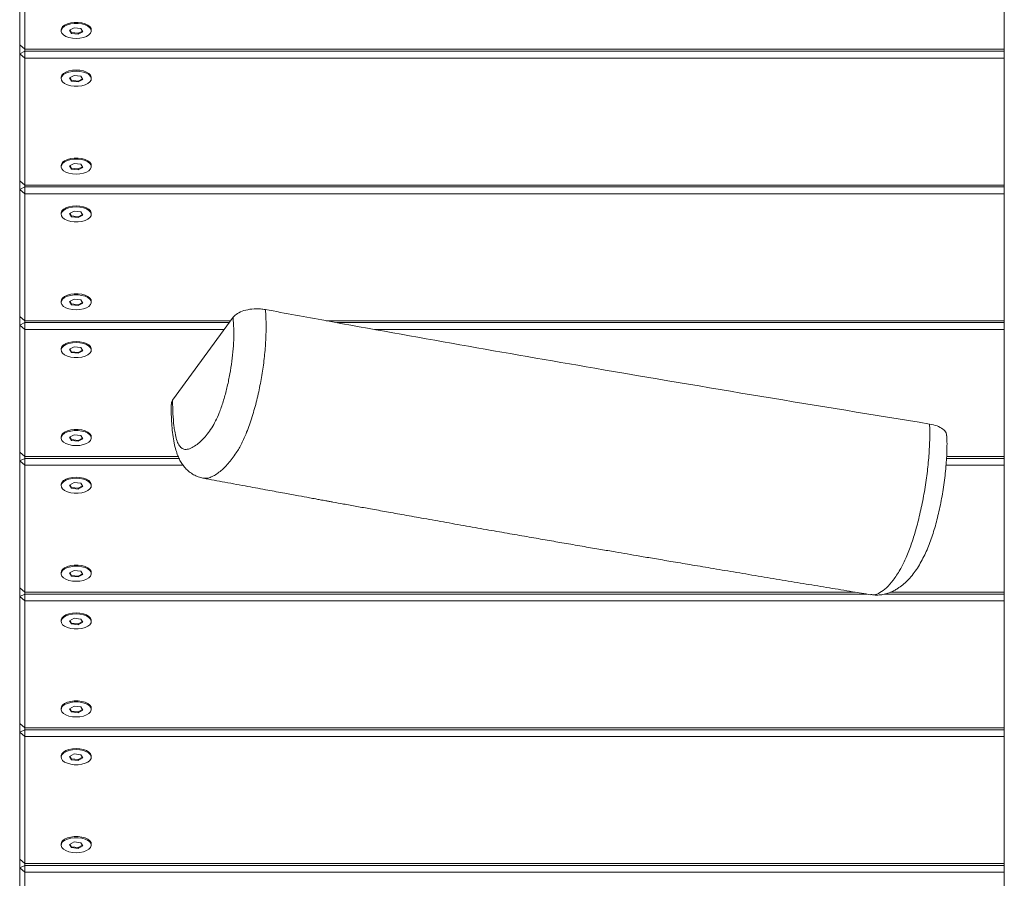
# Model space of a CAD drawing. Units: millimetres. Extents: x -3520 to 2631, y -4613 to 4843.
# Drawn here: x -1080 to -688, y -2762 to -2420 of the extents above; entities that cross this region are included whole.
import ezdxf

# ---------------------------------------------------------------- set-up
doc = ezdxf.new("R2010")
doc.units = ezdxf.units.MM

msp = doc.modelspace()

# ---------------------------------------------------------------- linework, layer by layer
at = {"color": 7, "linetype": 'Continuous', "lineweight": 18}
for p, q in [((-1080.21, -2430.12), (-1080.21, -2379.62)), ((-1078.21, -2381.35), (-1078.21, -2431.85)), ((-1063.71, -2424.1), (-1063.71, -2424.53)), ((-1058.49, -2423.25), (-1060.32, -2424.23)), ((-1060.32, -2424.23), (-1059.54, -2425.52)), ((-1060.16, -2424.14), (-1059.54, -2425.17)), ((-1059.54, -2425.17), (-1056.93, -2425.47)), ((-1059.54, -2425.17), (-1059.54, -2425.52)), ((-1059.54, -2425.52), (-1056.93, -2425.82)), ((-1055.87, -2423.55), (-1058.49, -2423.25)), ((-1056.93, -2425.47), (-1055.25, -2424.58)), ((-1056.93, -2425.82), (-1055.09, -2424.84)), ((-1056.93, -2425.47), (-1056.93, -2425.82)), ((-1055.09, -2424.84), (-1055.87, -2423.55)), ((-1051.71, -2424.53), (-1051.71, -2424.1)), ((-1080.21, -2433.62), (-1080.21, -2430.12)), ((-1078.21, -2431.85), (-1080.21, -2430.12)), ((-1080.21, -2433.62), (-1078.21, -2432.62)), ((-1080.21, -2433.62), (-1078.21, -2435.35)), ((-1080.21, -2484.12), (-1080.21, -2433.62)), ((-1078.21, -2431.85), (-1078.21, -2432.62)), ((-1078.21, -2431.85), (-688.21, -2431.85)), ((-1078.21, -2432.62), (-688.21, -2432.62)), ((-1078.21, -2432.62), (-1078.21, -2435.35)), ((-688.21, -2435.35), (-1078.21, -2435.35)), ((-1078.21, -2435.35), (-1078.21, -2485.85)), ((-1063.71, -2443.1), (-1063.71, -2443.53)), ((-1058.49, -2442.25), (-1060.32, -2443.23)), ((-1060.32, -2443.23), (-1059.54, -2444.52)), ((-1060.16, -2443.14), (-1059.54, -2444.17)), ((-1059.54, -2444.17), (-1056.93, -2444.47)), ((-1059.54, -2444.17), (-1059.54, -2444.52)), ((-1059.54, -2444.52), (-1056.93, -2444.82)), ((-1055.87, -2442.55), (-1058.49, -2442.25)), ((-1056.93, -2444.47), (-1055.25, -2443.58)), ((-1056.93, -2444.82), (-1055.09, -2443.84)), ((-1056.93, -2444.47), (-1056.93, -2444.82)), ((-1055.09, -2443.84), (-1055.87, -2442.55)), ((-1051.71, -2443.53), (-1051.71, -2443.1)), ((-1058.49, -2477.25), (-1060.32, -2478.23)), ((-1055.87, -2477.55), (-1058.49, -2477.25)), ((-1063.71, -2478.1), (-1063.71, -2478.53)), ((-1060.32, -2478.23), (-1059.54, -2479.52)), ((-1060.16, -2478.14), (-1059.54, -2479.17)), ((-1059.54, -2479.17), (-1056.93, -2479.47)), ((-1059.54, -2479.17), (-1059.54, -2479.52)), ((-1059.54, -2479.52), (-1056.93, -2479.82)), ((-1056.93, -2479.47), (-1055.25, -2478.58)), ((-1056.93, -2479.82), (-1055.09, -2478.84)), ((-1056.93, -2479.47), (-1056.93, -2479.82)), ((-1055.09, -2478.84), (-1055.87, -2477.55)), ((-1051.71, -2478.53), (-1051.71, -2478.1)), ((-1080.21, -2487.62), (-1080.21, -2484.12)), ((-1078.21, -2485.85), (-1080.21, -2484.12)), ((-1080.21, -2487.62), (-1078.21, -2486.62)), ((-1080.21, -2487.62), (-1078.21, -2489.35)), ((-1080.21, -2538.12), (-1080.21, -2487.62)), ((-1078.21, -2485.85), (-1078.21, -2486.62)), ((-1078.21, -2485.85), (-688.21, -2485.85)), ((-1078.21, -2486.62), (-688.21, -2486.62)), ((-1078.21, -2486.62), (-1078.21, -2489.35)), ((-688.21, -2489.35), (-1078.21, -2489.35)), ((-1078.21, -2489.35), (-1078.21, -2539.85)), ((-1058.49, -2496.25), (-1060.32, -2497.23)), ((-1055.87, -2496.55), (-1058.49, -2496.25)), ((-1055.09, -2497.84), (-1055.87, -2496.55)), ((-1063.71, -2497.1), (-1063.71, -2497.53)), ((-1060.32, -2497.23), (-1059.54, -2498.52)), ((-1060.16, -2497.14), (-1059.54, -2498.17)), ((-1059.54, -2498.17), (-1056.93, -2498.47)), ((-1059.54, -2498.17), (-1059.54, -2498.52)), ((-1059.54, -2498.52), (-1056.93, -2498.82)), ((-1056.93, -2498.47), (-1055.25, -2497.58)), ((-1056.93, -2498.82), (-1055.09, -2497.84)), ((-1056.93, -2498.47), (-1056.93, -2498.82)), ((-1051.71, -2497.53), (-1051.71, -2497.1)), ((-1063.71, -2532.1), (-1063.71, -2532.53)), ((-1058.49, -2531.25), (-1060.32, -2532.23)), ((-1060.32, -2532.23), (-1059.54, -2533.52)), ((-1060.16, -2532.14), (-1059.54, -2533.17)), ((-1055.87, -2531.55), (-1058.49, -2531.25)), ((-1055.09, -2532.84), (-1055.87, -2531.55)), ((-1051.71, -2532.53), (-1051.71, -2532.1)), ((-1059.54, -2533.17), (-1056.93, -2533.47)), ((-1059.54, -2533.17), (-1059.54, -2533.52)), ((-1059.54, -2533.52), (-1056.93, -2533.82)), ((-1056.93, -2533.47), (-1055.25, -2532.58)), ((-1056.93, -2533.82), (-1055.09, -2532.84)), ((-1056.93, -2533.47), (-1056.93, -2533.82)), ((-1080.21, -2541.62), (-1080.21, -2538.12)), ((-1078.21, -2539.85), (-1080.21, -2538.12)), ((-1078.21, -2539.85), (-1078.21, -2540.62)), ((-1078.21, -2539.85), (-996.26, -2539.85)), ((-1019.32, -2571.53), (-995.26, -2538.48)), ((-958.17, -2539.85), (-688.21, -2539.85)), ((-1080.21, -2541.62), (-1078.21, -2540.62)), ((-1080.21, -2541.62), (-1078.21, -2543.35)), ((-1080.21, -2592.12), (-1080.21, -2541.62)), ((-1078.21, -2540.62), (-996.82, -2540.62)), ((-1078.21, -2540.62), (-1078.21, -2543.35)), ((-998.81, -2543.35), (-1078.21, -2543.35)), ((-1078.21, -2543.35), (-1078.21, -2593.85)), ((-953.89, -2540.62), (-688.21, -2540.62)), ((-688.21, -2543.35), (-938.86, -2543.35)), ((-1063.71, -2551.1), (-1063.71, -2551.53)), ((-1058.49, -2550.25), (-1060.32, -2551.23)), ((-1060.32, -2551.23), (-1059.54, -2552.52)), ((-1060.16, -2551.14), (-1059.54, -2552.17)), ((-1055.87, -2550.55), (-1058.49, -2550.25)), ((-1056.93, -2552.47), (-1055.25, -2551.58)), ((-1056.93, -2552.82), (-1055.09, -2551.84)), ((-1055.09, -2551.84), (-1055.87, -2550.55)), ((-1051.71, -2551.53), (-1051.71, -2551.1)), ((-1059.54, -2552.17), (-1056.93, -2552.47)), ((-1059.54, -2552.17), (-1059.54, -2552.52)), ((-1059.54, -2552.52), (-1056.93, -2552.82)), ((-1056.93, -2552.47), (-1056.93, -2552.82)), ((-1063.71, -2586.1), (-1063.71, -2586.53)), ((-1058.49, -2585.25), (-1060.32, -2586.23)), ((-1060.32, -2586.23), (-1059.54, -2587.52)), ((-1060.16, -2586.14), (-1059.54, -2587.17)), ((-1059.54, -2587.17), (-1056.93, -2587.47)), ((-1059.54, -2587.17), (-1059.54, -2587.52)), ((-1055.87, -2585.55), (-1058.49, -2585.25)), ((-1056.93, -2587.47), (-1055.25, -2586.58)), ((-1056.93, -2587.82), (-1055.09, -2586.84)), ((-1055.09, -2586.84), (-1055.87, -2585.55)), ((-1051.71, -2586.53), (-1051.71, -2586.1)), ((-1059.54, -2587.52), (-1056.93, -2587.82)), ((-1056.93, -2587.47), (-1056.93, -2587.82)), ((-1078.21, -2593.85), (-1080.21, -2592.12)), ((-1080.21, -2595.62), (-1080.21, -2592.12)), ((-1080.21, -2595.62), (-1078.21, -2594.62)), ((-1078.21, -2593.85), (-1017.11, -2593.85)), ((-1078.21, -2593.85), (-1078.21, -2594.62)), ((-1078.21, -2594.62), (-1016.76, -2594.62)), ((-1078.21, -2594.62), (-1078.21, -2597.35)), ((-711.21, -2594.62), (-688.21, -2594.62)), ((-711.16, -2593.85), (-688.21, -2593.85)), ((-1080.21, -2595.62), (-1078.21, -2597.35)), ((-1080.21, -2646.12), (-1080.21, -2595.62)), ((-1015.16, -2597.35), (-1078.21, -2597.35)), ((-1078.21, -2597.35), (-1078.21, -2647.85)), ((-688.21, -2597.35), (-711.4, -2597.35)), ((-1063.71, -2605.1), (-1063.71, -2605.53)), ((-1058.49, -2604.25), (-1060.32, -2605.23)), ((-1060.32, -2605.23), (-1059.54, -2606.52)), ((-1060.16, -2605.14), (-1059.54, -2606.17)), ((-1059.54, -2606.17), (-1056.93, -2606.47)), ((-1059.54, -2606.17), (-1059.54, -2606.52)), ((-1059.54, -2606.52), (-1056.93, -2606.82)), ((-1055.87, -2604.55), (-1058.49, -2604.25)), ((-1056.93, -2606.47), (-1055.25, -2605.58)), ((-1056.93, -2606.82), (-1055.09, -2605.84)), ((-1056.93, -2606.47), (-1056.93, -2606.82)), ((-1055.09, -2605.84), (-1055.87, -2604.55)), ((-1051.71, -2605.53), (-1051.71, -2605.1)), ((-1063.71, -2640.1), (-1063.71, -2640.53)), ((-1058.49, -2639.25), (-1060.32, -2640.23)), ((-1060.32, -2640.23), (-1059.54, -2641.52)), ((-1060.16, -2640.14), (-1059.54, -2641.17)), ((-1059.54, -2641.17), (-1056.93, -2641.47)), ((-1059.54, -2641.17), (-1059.54, -2641.52)), ((-1059.54, -2641.52), (-1056.93, -2641.82)), ((-1055.87, -2639.55), (-1058.49, -2639.25)), ((-1056.93, -2641.47), (-1055.25, -2640.58)), ((-1056.93, -2641.82), (-1055.09, -2640.84)), ((-1056.93, -2641.47), (-1056.93, -2641.82)), ((-1055.09, -2640.84), (-1055.87, -2639.55)), ((-1051.71, -2640.53), (-1051.71, -2640.1)), ((-1080.21, -2649.62), (-1080.21, -2646.12)), ((-1078.21, -2647.85), (-1080.21, -2646.12)), ((-1080.21, -2649.62), (-1078.21, -2648.62)), ((-1080.21, -2649.62), (-1078.21, -2651.35)), ((-1080.21, -2700.12), (-1080.21, -2649.62)), ((-1078.21, -2647.85), (-1078.21, -2648.62)), ((-1078.21, -2647.85), (-747.62, -2647.85)), ((-1078.21, -2648.62), (-742.97, -2648.62)), ((-1078.21, -2648.62), (-1078.21, -2651.35)), ((-741.36, -2648.86), (-741.26, -2648.86)), ((-735.85, -2648.62), (-688.21, -2648.62)), ((-733.45, -2647.85), (-688.21, -2647.85)), ((-688.21, -2651.35), (-1078.21, -2651.35)), ((-1078.21, -2651.35), (-1078.21, -2701.85)), ((-1063.71, -2659.1), (-1063.71, -2659.53)), ((-1058.49, -2658.25), (-1060.32, -2659.23)), ((-1060.32, -2659.23), (-1059.54, -2660.52)), ((-1060.16, -2659.14), (-1059.54, -2660.17)), ((-1059.54, -2660.17), (-1056.93, -2660.47)), ((-1059.54, -2660.17), (-1059.54, -2660.52)), ((-1059.54, -2660.52), (-1056.93, -2660.82)), ((-1055.87, -2658.55), (-1058.49, -2658.25)), ((-1056.93, -2660.47), (-1055.25, -2659.58)), ((-1056.93, -2660.82), (-1055.09, -2659.84)), ((-1056.93, -2660.47), (-1056.93, -2660.82)), ((-1055.09, -2659.84), (-1055.87, -2658.55)), ((-1051.71, -2659.53), (-1051.71, -2659.1)), ((-1063.71, -2694.1), (-1063.71, -2694.53)), ((-1058.49, -2693.25), (-1060.32, -2694.23)), ((-1060.32, -2694.23), (-1059.54, -2695.52)), ((-1060.16, -2694.14), (-1059.54, -2695.17)), ((-1059.54, -2695.17), (-1056.93, -2695.47)), ((-1059.54, -2695.17), (-1059.54, -2695.52)), ((-1059.54, -2695.52), (-1056.93, -2695.82)), ((-1055.87, -2693.55), (-1058.49, -2693.25)), ((-1056.93, -2695.47), (-1055.25, -2694.58)), ((-1056.93, -2695.82), (-1055.09, -2694.84)), ((-1056.93, -2695.47), (-1056.93, -2695.82)), ((-1055.09, -2694.84), (-1055.87, -2693.55)), ((-1051.71, -2694.53), (-1051.71, -2694.1)), ((-1080.21, -2703.62), (-1080.21, -2700.12)), ((-1078.21, -2701.85), (-1080.21, -2700.12)), ((-1080.21, -2703.62), (-1078.21, -2702.62)), ((-1080.21, -2703.62), (-1078.21, -2705.35)), ((-1080.21, -2754.12), (-1080.21, -2703.62)), ((-1078.21, -2701.85), (-1078.21, -2702.62)), ((-1078.21, -2701.85), (-688.21, -2701.85)), ((-1078.21, -2702.62), (-688.21, -2702.62)), ((-1078.21, -2702.62), (-1078.21, -2705.35)), ((-688.21, -2705.35), (-1078.21, -2705.35)), ((-1078.21, -2705.35), (-1078.21, -2755.85)), ((-1058.49, -2712.25), (-1060.32, -2713.23)), ((-1055.87, -2712.55), (-1058.49, -2712.25)), ((-1055.09, -2713.84), (-1055.87, -2712.55)), ((-1063.71, -2713.1), (-1063.71, -2713.53)), ((-1060.32, -2713.23), (-1059.54, -2714.52)), ((-1060.16, -2713.14), (-1059.54, -2714.17)), ((-1059.54, -2714.17), (-1056.93, -2714.47)), ((-1059.54, -2714.17), (-1059.54, -2714.52)), ((-1059.54, -2714.52), (-1056.93, -2714.82)), ((-1056.93, -2714.47), (-1055.25, -2713.58)), ((-1056.93, -2714.82), (-1055.09, -2713.84)), ((-1056.93, -2714.47), (-1056.93, -2714.82)), ((-1051.71, -2713.53), (-1051.71, -2713.1)), ((-1058.49, -2747.25), (-1060.32, -2748.23)), ((-1055.87, -2747.55), (-1058.49, -2747.25)), ((-1055.09, -2748.84), (-1055.87, -2747.55)), ((-1063.71, -2748.1), (-1063.71, -2748.53)), ((-1060.32, -2748.23), (-1059.54, -2749.52)), ((-1060.16, -2748.14), (-1059.54, -2749.17)), ((-1059.54, -2749.17), (-1056.93, -2749.47)), ((-1059.54, -2749.17), (-1059.54, -2749.52)), ((-1059.54, -2749.52), (-1056.93, -2749.82)), ((-1056.93, -2749.47), (-1055.25, -2748.58)), ((-1056.93, -2749.82), (-1055.09, -2748.84)), ((-1056.93, -2749.47), (-1056.93, -2749.82)), ((-1051.71, -2748.53), (-1051.71, -2748.1)), ((-1080.21, -2757.62), (-1080.21, -2754.12)), ((-1078.21, -2755.85), (-1080.21, -2754.12)), ((-1080.21, -2757.62), (-1078.21, -2756.62)), ((-1080.21, -2757.62), (-1078.21, -2759.35)), ((-1080.21, -2808.12), (-1080.21, -2757.62)), ((-1078.21, -2755.85), (-1078.21, -2756.62)), ((-1078.21, -2755.85), (-688.21, -2755.85)), ((-1078.21, -2756.62), (-688.21, -2756.62)), ((-1078.21, -2756.62), (-1078.21, -2759.35)), ((-688.21, -2759.35), (-1078.21, -2759.35)), ((-1078.21, -2759.35), (-1078.21, -2809.85))]:
    msp.add_line(p, q, dxfattribs=at)
at = {"color": 7, "linetype": 'Continuous', "lineweight": 18, "flags": 128}
for points in [[(-1051.71, -2424.1), (-1051.81, -2423.54), (-1052.28, -2422.82), (-1053.08, -2422.19), (-1054.18, -2421.67), (-1055.5, -2421.31), (-1056.95, -2421.13), (-1058.46, -2421.13), (-1059.91, -2421.31), (-1061.23, -2421.67), (-1062.33, -2422.19), (-1063.13, -2422.82), (-1063.6, -2423.54), (-1063.71, -2424.1)], [(-1057.71, -2427.53), (-1056.21, -2427.44), (-1054.82, -2427.16), (-1053.6, -2426.72), (-1052.64, -2426.14), (-1052, -2425.46), (-1051.72, -2424.72), (-1051.81, -2423.97), (-1052.28, -2423.26), (-1053.08, -2422.62), (-1054.18, -2422.11), (-1055.5, -2421.75), (-1056.95, -2421.56), (-1058.46, -2421.56), (-1059.91, -2421.75), (-1061.23, -2422.11), (-1062.33, -2422.62), (-1063.13, -2423.26), (-1063.6, -2423.97), (-1063.69, -2424.72), (-1063.41, -2425.46), (-1062.77, -2426.14), (-1061.81, -2426.72), (-1060.6, -2427.16), (-1059.2, -2427.44), (-1057.71, -2427.53)], [(-1057.71, -2440.1), (-1059.2, -2440.2), (-1060.6, -2440.47), (-1061.81, -2440.91), (-1062.77, -2441.49), (-1063.41, -2442.17), (-1063.69, -2442.91), (-1063.71, -2443.1)], [(-1057.71, -2440.53), (-1059.2, -2440.63), (-1060.6, -2440.91), (-1061.81, -2441.35), (-1062.77, -2441.93), (-1063.41, -2442.61), (-1063.69, -2443.35), (-1063.6, -2444.1), (-1063.13, -2444.81), (-1062.33, -2445.45), (-1061.23, -2445.96), (-1059.91, -2446.32), (-1058.46, -2446.51), (-1056.95, -2446.51), (-1055.5, -2446.32), (-1054.18, -2445.96), (-1053.08, -2445.45), (-1052.28, -2444.81), (-1051.81, -2444.1), (-1051.72, -2443.35), (-1052, -2442.61), (-1052.64, -2441.93), (-1053.6, -2441.35), (-1054.82, -2440.91), (-1056.21, -2440.63), (-1057.71, -2440.53)], [(-1051.71, -2443.1), (-1051.72, -2442.91), (-1052, -2442.17), (-1052.64, -2441.49), (-1053.6, -2440.91), (-1054.82, -2440.47), (-1056.21, -2440.2), (-1057.71, -2440.1)], [(-1051.71, -2478.1), (-1051.81, -2477.54), (-1052.28, -2476.82), (-1053.08, -2476.19), (-1054.18, -2475.67), (-1055.5, -2475.31), (-1056.95, -2475.13), (-1058.46, -2475.13), (-1059.91, -2475.31), (-1061.23, -2475.67), (-1062.33, -2476.19), (-1063.13, -2476.82), (-1063.6, -2477.54), (-1063.71, -2478.1)], [(-1057.71, -2481.53), (-1056.21, -2481.44), (-1054.82, -2481.16), (-1053.6, -2480.72), (-1052.64, -2480.14), (-1052, -2479.46), (-1051.72, -2478.72), (-1051.81, -2477.97), (-1052.28, -2477.26), (-1053.08, -2476.62), (-1054.18, -2476.11), (-1055.5, -2475.75), (-1056.95, -2475.56), (-1058.46, -2475.56), (-1059.91, -2475.75), (-1061.23, -2476.11), (-1062.33, -2476.62), (-1063.13, -2477.26), (-1063.6, -2477.97), (-1063.69, -2478.72), (-1063.41, -2479.46), (-1062.77, -2480.14), (-1061.81, -2480.72), (-1060.6, -2481.16), (-1059.2, -2481.44), (-1057.71, -2481.53)], [(-1057.71, -2494.1), (-1059.2, -2494.2), (-1060.6, -2494.47), (-1061.81, -2494.91), (-1062.77, -2495.49), (-1063.41, -2496.17), (-1063.69, -2496.91), (-1063.71, -2497.1)], [(-1057.71, -2494.53), (-1059.2, -2494.63), (-1060.6, -2494.91), (-1061.81, -2495.35), (-1062.77, -2495.93), (-1063.41, -2496.61), (-1063.69, -2497.35), (-1063.6, -2498.1), (-1063.13, -2498.81), (-1062.33, -2499.45), (-1061.23, -2499.96), (-1059.91, -2500.32), (-1058.46, -2500.51), (-1056.95, -2500.51), (-1055.5, -2500.32), (-1054.18, -2499.96), (-1053.08, -2499.45), (-1052.28, -2498.81), (-1051.81, -2498.1), (-1051.72, -2497.35), (-1052, -2496.61), (-1052.64, -2495.93), (-1053.6, -2495.35), (-1054.82, -2494.91), (-1056.21, -2494.63), (-1057.71, -2494.53)], [(-1051.71, -2497.1), (-1051.72, -2496.91), (-1052, -2496.17), (-1052.64, -2495.49), (-1053.6, -2494.91), (-1054.82, -2494.47), (-1056.21, -2494.2), (-1057.71, -2494.1)], [(-1051.71, -2532.1), (-1051.81, -2531.54), (-1052.28, -2530.82), (-1053.08, -2530.19), (-1054.18, -2529.67), (-1055.5, -2529.31), (-1056.95, -2529.13), (-1058.46, -2529.13), (-1059.91, -2529.31), (-1061.23, -2529.67), (-1062.33, -2530.19), (-1063.13, -2530.82), (-1063.6, -2531.54), (-1063.71, -2532.1)], [(-1057.71, -2535.53), (-1056.21, -2535.44), (-1054.82, -2535.16), (-1053.6, -2534.72), (-1052.64, -2534.14), (-1052, -2533.46), (-1051.72, -2532.72), (-1051.81, -2531.97), (-1052.28, -2531.26), (-1053.08, -2530.62), (-1054.18, -2530.11), (-1055.5, -2529.75), (-1056.95, -2529.56), (-1058.46, -2529.56), (-1059.91, -2529.75), (-1061.23, -2530.11), (-1062.33, -2530.62), (-1063.13, -2531.26), (-1063.6, -2531.97), (-1063.69, -2532.72), (-1063.41, -2533.46), (-1062.77, -2534.14), (-1061.81, -2534.72), (-1060.6, -2535.16), (-1059.2, -2535.44), (-1057.71, -2535.53)], [(-1057.71, -2548.1), (-1059.2, -2548.2), (-1060.6, -2548.47), (-1061.81, -2548.91), (-1062.77, -2549.49), (-1063.41, -2550.17), (-1063.69, -2550.91), (-1063.71, -2551.1)], [(-1057.71, -2548.53), (-1059.2, -2548.63), (-1060.6, -2548.91), (-1061.81, -2549.35), (-1062.77, -2549.93), (-1063.41, -2550.61), (-1063.69, -2551.35), (-1063.6, -2552.1), (-1063.13, -2552.81), (-1062.33, -2553.45), (-1061.23, -2553.96), (-1059.91, -2554.32), (-1058.46, -2554.51), (-1056.95, -2554.51), (-1055.5, -2554.32), (-1054.18, -2553.96), (-1053.08, -2553.45), (-1052.28, -2552.81), (-1051.81, -2552.1), (-1051.72, -2551.35), (-1052, -2550.61), (-1052.64, -2549.93), (-1053.6, -2549.35), (-1054.82, -2548.91), (-1056.21, -2548.63), (-1057.71, -2548.53)], [(-1051.71, -2551.1), (-1051.72, -2550.91), (-1052, -2550.17), (-1052.64, -2549.49), (-1053.6, -2548.91), (-1054.82, -2548.47), (-1056.21, -2548.2), (-1057.71, -2548.1)], [(-1051.71, -2586.1), (-1051.81, -2585.54), (-1052.28, -2584.82), (-1053.08, -2584.19), (-1054.18, -2583.67), (-1055.5, -2583.31), (-1056.95, -2583.13), (-1058.46, -2583.13), (-1059.91, -2583.31), (-1061.23, -2583.67), (-1062.33, -2584.19), (-1063.13, -2584.82), (-1063.6, -2585.54), (-1063.71, -2586.1)], [(-1057.71, -2589.53), (-1056.21, -2589.44), (-1054.82, -2589.16), (-1053.6, -2588.72), (-1052.64, -2588.14), (-1052, -2587.46), (-1051.72, -2586.72), (-1051.81, -2585.97), (-1052.28, -2585.26), (-1053.08, -2584.62), (-1054.18, -2584.11), (-1055.5, -2583.75), (-1056.95, -2583.56), (-1058.46, -2583.56), (-1059.91, -2583.75), (-1061.23, -2584.11), (-1062.33, -2584.62), (-1063.13, -2585.26), (-1063.6, -2585.97), (-1063.69, -2586.72), (-1063.41, -2587.46), (-1062.77, -2588.14), (-1061.81, -2588.72), (-1060.6, -2589.16), (-1059.2, -2589.44), (-1057.71, -2589.53)], [(-1057.71, -2602.1), (-1059.2, -2602.2), (-1060.6, -2602.47), (-1061.81, -2602.91), (-1062.77, -2603.49), (-1063.41, -2604.17), (-1063.69, -2604.91), (-1063.71, -2605.1)], [(-1057.71, -2602.53), (-1059.2, -2602.63), (-1060.6, -2602.91), (-1061.81, -2603.35), (-1062.77, -2603.93), (-1063.41, -2604.61), (-1063.69, -2605.35), (-1063.6, -2606.1), (-1063.13, -2606.81), (-1062.33, -2607.45), (-1061.23, -2607.96), (-1059.91, -2608.32), (-1058.46, -2608.51), (-1056.95, -2608.51), (-1055.5, -2608.32), (-1054.18, -2607.96), (-1053.08, -2607.45), (-1052.28, -2606.81), (-1051.81, -2606.1), (-1051.72, -2605.35), (-1052, -2604.61), (-1052.64, -2603.93), (-1053.6, -2603.35), (-1054.82, -2602.91), (-1056.21, -2602.63), (-1057.71, -2602.53)], [(-1051.71, -2605.1), (-1051.72, -2604.91), (-1052, -2604.17), (-1052.64, -2603.49), (-1053.6, -2602.91), (-1054.82, -2602.47), (-1056.21, -2602.2), (-1057.71, -2602.1)], [(-1051.71, -2640.1), (-1051.81, -2639.54), (-1052.28, -2638.82), (-1053.08, -2638.19), (-1054.18, -2637.67), (-1055.5, -2637.31), (-1056.95, -2637.13), (-1058.46, -2637.13), (-1059.91, -2637.31), (-1061.23, -2637.67), (-1062.33, -2638.19), (-1063.13, -2638.82), (-1063.6, -2639.54), (-1063.71, -2640.1)], [(-1057.71, -2643.53), (-1056.21, -2643.44), (-1054.82, -2643.16), (-1053.6, -2642.72), (-1052.64, -2642.14), (-1052, -2641.46), (-1051.72, -2640.72), (-1051.81, -2639.97), (-1052.28, -2639.26), (-1053.08, -2638.62), (-1054.18, -2638.11), (-1055.5, -2637.75), (-1056.95, -2637.56), (-1058.46, -2637.56), (-1059.91, -2637.75), (-1061.23, -2638.11), (-1062.33, -2638.62), (-1063.13, -2639.26), (-1063.6, -2639.97), (-1063.69, -2640.72), (-1063.41, -2641.46), (-1062.77, -2642.14), (-1061.81, -2642.72), (-1060.6, -2643.16), (-1059.2, -2643.44), (-1057.71, -2643.53)], [(-1057.71, -2656.1), (-1059.2, -2656.2), (-1060.6, -2656.47), (-1061.81, -2656.91), (-1062.77, -2657.49), (-1063.41, -2658.17), (-1063.69, -2658.91), (-1063.71, -2659.1)], [(-1057.71, -2656.53), (-1059.2, -2656.63), (-1060.6, -2656.91), (-1061.81, -2657.35), (-1062.77, -2657.93), (-1063.41, -2658.61), (-1063.69, -2659.35), (-1063.6, -2660.1), (-1063.13, -2660.81), (-1062.33, -2661.45), (-1061.23, -2661.96), (-1059.91, -2662.32), (-1058.46, -2662.51), (-1056.95, -2662.51), (-1055.5, -2662.32), (-1054.18, -2661.96), (-1053.08, -2661.45), (-1052.28, -2660.81), (-1051.81, -2660.1), (-1051.72, -2659.35), (-1052, -2658.61), (-1052.64, -2657.93), (-1053.6, -2657.35), (-1054.82, -2656.91), (-1056.21, -2656.63), (-1057.71, -2656.53)], [(-1051.71, -2659.1), (-1051.72, -2658.91), (-1052, -2658.17), (-1052.64, -2657.49), (-1053.6, -2656.91), (-1054.82, -2656.47), (-1056.21, -2656.2), (-1057.71, -2656.1)], [(-1051.71, -2694.1), (-1051.81, -2693.54), (-1052.28, -2692.82), (-1053.08, -2692.19), (-1054.18, -2691.67), (-1055.5, -2691.31), (-1056.95, -2691.13), (-1058.46, -2691.13), (-1059.91, -2691.31), (-1061.23, -2691.67), (-1062.33, -2692.19), (-1063.13, -2692.82), (-1063.6, -2693.54), (-1063.71, -2694.1)], [(-1057.71, -2697.53), (-1056.21, -2697.44), (-1054.82, -2697.16), (-1053.6, -2696.72), (-1052.64, -2696.14), (-1052, -2695.46), (-1051.72, -2694.72), (-1051.81, -2693.97), (-1052.28, -2693.26), (-1053.08, -2692.62), (-1054.18, -2692.11), (-1055.5, -2691.75), (-1056.95, -2691.56), (-1058.46, -2691.56), (-1059.91, -2691.75), (-1061.23, -2692.11), (-1062.33, -2692.62), (-1063.13, -2693.26), (-1063.6, -2693.97), (-1063.69, -2694.72), (-1063.41, -2695.46), (-1062.77, -2696.14), (-1061.81, -2696.72), (-1060.6, -2697.16), (-1059.2, -2697.44), (-1057.71, -2697.53)], [(-1057.71, -2710.1), (-1059.2, -2710.2), (-1060.6, -2710.47), (-1061.81, -2710.91), (-1062.77, -2711.49), (-1063.41, -2712.17), (-1063.69, -2712.91), (-1063.71, -2713.1)], [(-1057.71, -2710.53), (-1059.2, -2710.63), (-1060.6, -2710.91), (-1061.81, -2711.35), (-1062.77, -2711.93), (-1063.41, -2712.61), (-1063.69, -2713.35), (-1063.6, -2714.1), (-1063.13, -2714.81), (-1062.33, -2715.45), (-1061.23, -2715.96), (-1059.91, -2716.32), (-1058.46, -2716.51), (-1056.95, -2716.51), (-1055.5, -2716.32), (-1054.18, -2715.96), (-1053.08, -2715.45), (-1052.28, -2714.81), (-1051.81, -2714.1), (-1051.72, -2713.35), (-1052, -2712.61), (-1052.64, -2711.93), (-1053.6, -2711.35), (-1054.82, -2710.91), (-1056.21, -2710.63), (-1057.71, -2710.53)], [(-1051.71, -2713.1), (-1051.72, -2712.91), (-1052, -2712.17), (-1052.64, -2711.49), (-1053.6, -2710.91), (-1054.82, -2710.47), (-1056.21, -2710.2), (-1057.71, -2710.1)], [(-1051.71, -2748.1), (-1051.81, -2747.54), (-1052.28, -2746.82), (-1053.08, -2746.19), (-1054.18, -2745.67), (-1055.5, -2745.31), (-1056.95, -2745.13), (-1058.46, -2745.13), (-1059.91, -2745.31), (-1061.23, -2745.67), (-1062.33, -2746.19), (-1063.13, -2746.82), (-1063.6, -2747.54), (-1063.71, -2748.1)], [(-1057.71, -2751.53), (-1056.21, -2751.44), (-1054.82, -2751.16), (-1053.6, -2750.72), (-1052.64, -2750.14), (-1052, -2749.46), (-1051.72, -2748.72), (-1051.81, -2747.97), (-1052.28, -2747.26), (-1053.08, -2746.62), (-1054.18, -2746.11), (-1055.5, -2745.75), (-1056.95, -2745.56), (-1058.46, -2745.56), (-1059.91, -2745.75), (-1061.23, -2746.11), (-1062.33, -2746.62), (-1063.13, -2747.26), (-1063.6, -2747.97), (-1063.69, -2748.72), (-1063.41, -2749.46), (-1062.77, -2750.14), (-1061.81, -2750.72), (-1060.6, -2751.16), (-1059.2, -2751.44), (-1057.71, -2751.53)]]:
    msp.add_lwpolyline(points, dxfattribs=at)
at = {"color": 7, "linetype": 'Continuous', "lineweight": 18}
for points, knots in [([(-688.21, -2311.04), (-688.21, -2313.24), (-688.21, -2324.36), (-688.21, -2345.58), (-688.21, -2374.73), (-688.21, -2405.15), (-688.21, -2436.71), (-688.21, -2468.95), (-688.21, -2501.79), (-688.21, -2535.16), (-688.21, -2569.57), (-688.21, -2605.02), (-688.21, -2641.5), (-688.21, -2679), (-688.21, -2717.51), (-688.21, -2755.43), (-688.21, -2792.63), (-688.21, -2828.97), (-688.21, -2866.05), (-688.21, -2895.41), (-688.21, -2916.57), (-688.21, -2929.1), (-688.21, -2939.01), (-688.21, -2946.23), (-688.21, -2950.83), (-688.21, -2955.35), (-688.21, -2959.78), (-688.21, -2964.2), (-688.21, -2968.86), (-688.21, -2974.08), (-688.21, -2980.05), (-688.21, -2986.8), (-688.21, -2994.35), (-688.21, -3002.69), (-688.21, -3011.64), (-688.21, -3021.18), (-688.21, -3031.29), (-688.21, -3042.15), (-688.21, -3053.76), (-688.21, -3061.79), (-688.21, -3065.92)], [0, 0, 0, 0, 0.012499, 0.063333, 0.114168, 0.165002, 0.215836, 0.26667, 0.315193, 0.363717, 0.41224, 0.460764, 0.509287, 0.557811, 0.606334, 0.654858, 0.697558, 0.740259, 0.78296, 0.825661, 0.839689, 0.853708, 0.867277, 0.872421, 0.87746, 0.882393, 0.88722, 0.891942, 0.896788, 0.902415, 0.908864, 0.916136, 0.924232, 0.933152, 0.942897, 0.952843, 0.963525, 0.974944, 0.987102, 1, 1, 1, 1]), ([(-982.35, -2535.42), (-982.31, -2536.06), (-982.19, -2537.92), (-982.09, -2541.19), (-982.13, -2545.9), (-982.46, -2551.62), (-983.22, -2558.22), (-984.33, -2564.92), (-985.79, -2571.59), (-987.31, -2577.06), (-988.71, -2581.25), (-990.09, -2584.91), (-991.83, -2588.81), (-993.77, -2592.2), (-995.57, -2594.75), (-997.72, -2597.37), (-999.95, -2599.53), (-1002.22, -2601.18), (-1003.98, -2602.1), (-1005.62, -2602.65), (-1006.61, -2602.54), (-1007.06, -2602.49)], [0, 0, 0, 0, 0.023274, 0.067385, 0.111949, 0.175608, 0.241188, 0.304174, 0.368861, 0.436455, 0.471632, 0.506806, 0.564691, 0.62432, 0.668268, 0.712241, 0.802112, 0.852959, 0.9038, 0.956141, 1, 1, 1, 1]), ([(-995.26, -2538.48), (-994.76, -2537.95), (-993.75, -2536.9), (-991.04, -2535.76), (-987.82, -2535.12), (-984.77, -2535.06), (-983.02, -2535.32), (-982.35, -2535.42)], [0, 0, 0, 0, 0.218877, 0.437851, 0.654298, 0.867354, 1, 1, 1, 1]), ([(-982.35, -2535.42), (-974.36, -2536.89), (-948.61, -2541.62), (-904.96, -2549.45), (-847.08, -2559.53), (-784.76, -2570.06), (-740.22, -2577.33), (-717.95, -2580.96)], [0, 0, 0, 0, 0.091282, 0.294366, 0.497468, 0.748724, 1, 1, 1, 1]), ([(-1019.32, -2571.53), (-1019.32, -2571.59), (-1019.32, -2573.45), (-1019.23, -2576.97), (-1018.9, -2580.91), (-1018.46, -2584.12), (-1017.93, -2586.62), (-1017.13, -2588.88), (-1016.09, -2590.37), (-1014.72, -2591.13), (-1013.04, -2591.04), (-1011.1, -2590.18), (-1009.18, -2588.78), (-1007.32, -2587.08), (-1005.53, -2585.05), (-1003.81, -2582.66), (-1002.2, -2579.82), (-1000.65, -2576.38), (-999.16, -2572.12), (-997.82, -2567.28), (-996.72, -2562.26), (-995.87, -2557.23), (-995.27, -2552.26), (-994.99, -2547.93), (-994.96, -2544.31), (-995.04, -2541.28), (-995.19, -2539.41), (-995.26, -2538.48)], [0, 0, 0, 0, 0.001978, 0.054262, 0.10654, 0.132443, 0.170508, 0.208519, 0.246648, 0.284821, 0.335593, 0.38668, 0.437686, 0.482138, 0.52664, 0.570968, 0.609008, 0.647, 0.691483, 0.736032, 0.778945, 0.821867, 0.864871, 0.907866, 0.938556, 0.969262, 1, 1, 1, 1]), ([(-1019.91, -2573.21), (-1019.91, -2573.78), (-1019.92, -2575.43), (-1019.84, -2578.25), (-1019.63, -2581.69), (-1019.27, -2585.18), (-1018.76, -2588.42), (-1018.09, -2591.21), (-1017.32, -2593.48), (-1016.46, -2595.37), (-1015.47, -2597.01), (-1014.25, -2598.57), (-1012.76, -2599.98), (-1011.02, -2601.17), (-1009.17, -2602), (-1007.83, -2602.43), (-1007.13, -2602.52), (-1007.07, -2602.52)], [0, 0, 0, 0, 0.043992, 0.126689, 0.22825, 0.329777, 0.434455, 0.524528, 0.599012, 0.660623, 0.715395, 0.768789, 0.827098, 0.885044, 0.940479, 0.994157, 1, 1, 1, 1]), ([(-1019.78, -2573.21), (-1019.82, -2572.98), (-1019.92, -2572.41), (-1019.54, -2571.86), (-1019.32, -2571.53)], [0, 0, 0, 0, 0.388019, 1, 1, 1, 1]), ([(-741.26, -2648.86), (-740.88, -2648.9), (-739.75, -2649), (-737.7, -2648.21), (-735.12, -2646.28), (-732.87, -2643.75), (-731.07, -2641.18), (-729.42, -2638.48), (-727.51, -2634.7), (-725.47, -2629.62), (-723.62, -2623.86), (-721.95, -2617.53), (-720.47, -2610.6), (-719.26, -2603.37), (-718.39, -2596.13), (-717.91, -2589.04), (-717.85, -2584.01), (-717.94, -2581.42), (-717.95, -2580.96)], [0, 0, 0, 0, 0.038942, 0.117287, 0.197274, 0.275204, 0.315203, 0.355193, 0.419958, 0.486684, 0.550091, 0.615286, 0.68749, 0.761475, 0.833037, 0.907442, 0.983811, 1, 1, 1, 1]), ([(-717.95, -2580.96), (-716.92, -2581.19), (-714.85, -2581.64), (-712.57, -2582.92), (-711.21, -2584.33), (-711.17, -2585.3), (-711.16, -2585.7)], [0, 0, 0, 0, 0.268704, 0.537399, 0.806357, 1, 1, 1, 1]), ([(-741.24, -2648.79), (-741.04, -2648.83), (-740.16, -2649.02), (-738.56, -2649.04), (-736.5, -2648.84), (-734.53, -2648.33), (-732.75, -2647.61), (-731.35, -2646.86), (-729.84, -2645.9), (-728.15, -2644.59), (-726.28, -2642.78), (-724.49, -2640.68), (-722.81, -2638.33), (-721.29, -2635.79), (-719.91, -2633.12), (-718.67, -2630.34), (-717.57, -2627.48), (-716.56, -2624.51), (-715.64, -2621.44), (-714.79, -2618.22), (-714.01, -2614.87), (-713.31, -2611.42), (-712.68, -2607.86), (-712.14, -2604.23), (-711.69, -2600.56), (-711.35, -2597.04), (-711.12, -2593.63), (-711.02, -2590.4), (-711.01, -2587.72), (-711.08, -2586.2), (-711.11, -2585.7)], [0, 0, 0, 0, 0.008834, 0.039512, 0.069769, 0.100039, 0.130876, 0.155769, 0.179833, 0.221179, 0.264405, 0.309453, 0.354274, 0.397343, 0.438309, 0.477425, 0.515152, 0.551479, 0.588486, 0.625786, 0.663647, 0.702257, 0.741718, 0.782043, 0.823155, 0.864897, 0.901928, 0.940952, 0.980388, 1, 1, 1, 1]), ([(-1007.05, -2602.53), (-1004.19, -2603.06), (-998.29, -2604.16), (-989.74, -2605.74), (-981.81, -2607.2), (-975.08, -2608.44), (-969.56, -2609.45), (-965.45, -2610.2), (-962.59, -2610.73), (-960.79, -2611.06), (-959.44, -2611.3), (-958.24, -2611.52), (-956.92, -2611.76), (-954.57, -2612.19), (-950.92, -2612.85), (-945.94, -2613.76), (-940.26, -2614.78), (-933.97, -2615.92), (-926.88, -2617.19), (-918.94, -2618.61), (-910.26, -2620.16), (-901.28, -2621.75), (-892.51, -2623.29), (-884.28, -2624.74), (-876.59, -2626.08), (-869.45, -2627.32), (-862.43, -2628.53), (-855.63, -2629.71), (-849.14, -2630.82), (-843.46, -2631.79), (-838.3, -2632.67), (-833.1, -2633.56), (-827.29, -2634.55), (-820.65, -2635.67), (-813.17, -2636.93), (-804.85, -2638.33), (-795.78, -2639.85), (-786.27, -2641.44), (-776.66, -2643.04), (-767.19, -2644.61), (-757.88, -2646.16), (-749.29, -2647.58), (-743.8, -2648.48), (-741.37, -2648.88)], [0, 0, 0, 0, 0.03255, 0.0672, 0.097275, 0.122776, 0.143703, 0.160057, 0.169437, 0.176169, 0.180477, 0.184795, 0.189788, 0.195454, 0.211477, 0.231243, 0.252055, 0.275852, 0.302634, 0.332401, 0.365853, 0.400875, 0.433961, 0.464974, 0.493915, 0.520784, 0.54558, 0.573104, 0.597523, 0.618837, 0.637061, 0.655729, 0.677517, 0.702427, 0.730459, 0.761614, 0.795892, 0.832346, 0.868352, 0.903756, 0.938559, 0.97276, 1, 1, 1, 1])]:
    msp.add_open_spline(points, degree=3, knots=knots, dxfattribs=at)

doc.saveas('drawing.dxf')
